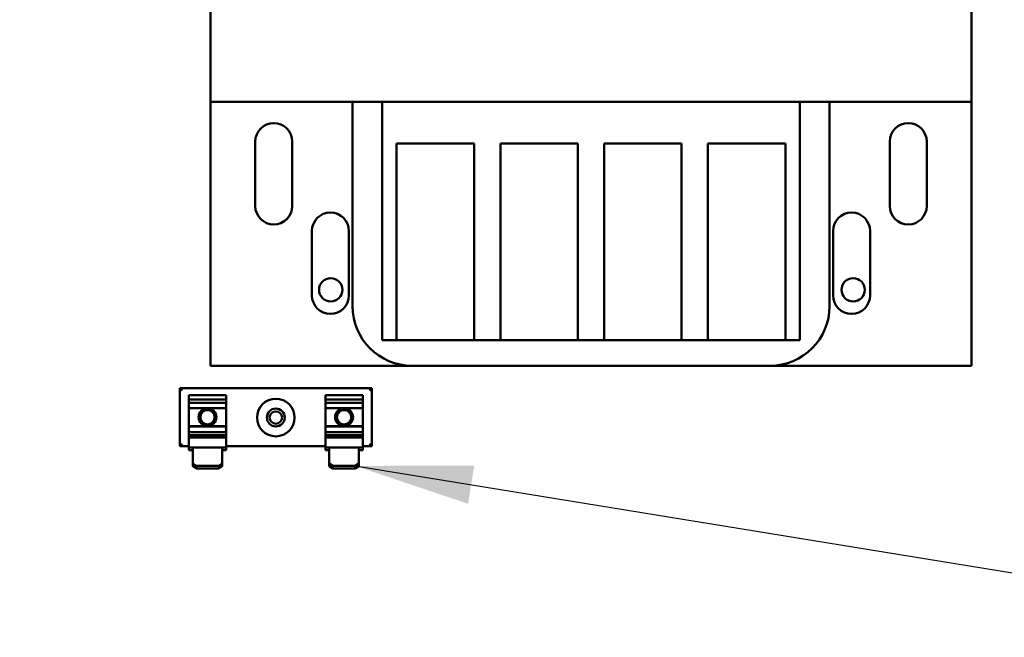
# Model space of a CAD drawing. Units: inches. Extents: x 5 to 215, y 2 to 167.
# Drawn here: x 127 to 136, y 83 to 89 of the extents above; entities that cross this region are included whole.
import ezdxf

# ---------------------------------------------------------------- set-up
doc = ezdxf.new("R2010")
doc.units = ezdxf.units.IN
doc.header["$LTSCALE"] = 10
doc.header["$MEASUREMENT"] = 0
doc.layers.add('Symbol (ANSI)', color=7, linetype='Continuous', lineweight=25)
doc.layers.add('Visible (ANSI)', color=7, linetype='Continuous', lineweight=50)
doc.styles.add('Note Text (ANSI)', font='tahoma.ttf')
doc.dimstyles.new('Default (ANSI)$7', dxfattribs={"dimscale": 10, "dimtxt": 0.12, "dimasz": 0.098425, "dimexe": 0.125, "dimexo": 0.0625, "dimgap": 0.031496, "dimtad": 0, "dimtih": 1, "dimtoh": 1, "dimrnd": 1e-08, "dimzin": 4, "dimdsep": 46, "dimtxsty": 'Note Text (ANSI)', "dimcen": 0.09, "dimdle": 0.393701, "dimclrd": 256, "dimclre": 256, "dimclrt": 256, "dimadec": 0, "dimazin": 1, "dimtfac": 1, "dimtofl": 0, "dimtmove": 0, "dimatfit": 3, "dimfxl": 1, "dimtolj": 1, "dimtzin": 4, "dimlwd": -1, "dimlwe": -1, "dimarcsym": 0})

msp = doc.modelspace()

# ---------------------------------------------------------------- linework, layer by layer
at = {"layer": 'Visible (ANSI)'}
for p, q in [((128.8777, 87.927), (128.8777, 90.427)), ((135.2577, 90.427), (135.2577, 87.927)), ((135.2577, 87.927), (128.8777, 87.927)), ((128.8777, 85.712), (128.8777, 87.927)), ((130.0677, 86.212), (130.0677, 87.927)), ((130.3177, 85.927), (130.3177, 87.927)), ((133.8177, 87.927), (133.8177, 85.927)), ((134.0677, 87.927), (134.0677, 86.212)), ((135.2577, 87.927), (135.2577, 85.712)), ((129.2527, 87.052), (129.2527, 87.592)), ((129.5627, 87.592), (129.5627, 87.052)), ((134.5727, 87.052), (134.5727, 87.592)), ((134.8827, 87.592), (134.8827, 87.052)), ((130.4377, 87.577), (131.0877, 87.577)), ((130.4377, 85.927), (130.4377, 87.577)), ((131.0877, 87.577), (131.0877, 85.927)), ((131.3077, 87.577), (131.9577, 87.577)), ((131.3077, 85.927), (131.3077, 87.577)), ((131.9577, 87.577), (131.9577, 85.927)), ((132.1777, 87.577), (132.8277, 87.577)), ((132.1777, 85.927), (132.1777, 87.577)), ((132.8277, 87.577), (132.8277, 85.927)), ((133.0477, 87.577), (133.6977, 87.577)), ((133.0477, 85.927), (133.0477, 87.577)), ((133.6977, 87.577), (133.6977, 85.927)), ((129.7277, 86.302), (129.7277, 86.842)), ((130.0377, 86.842), (130.0377, 86.302)), ((134.0977, 86.302), (134.0977, 86.842)), ((134.4077, 86.842), (134.4077, 86.302)), ((130.4377, 85.927), (130.3177, 85.927)), ((131.0877, 85.927), (130.4377, 85.927)), ((131.3077, 85.927), (131.0877, 85.927)), ((131.9577, 85.927), (131.3077, 85.927)), ((132.1777, 85.927), (131.9577, 85.927)), ((132.8277, 85.927), (132.1777, 85.927)), ((133.0477, 85.927), (132.8277, 85.927)), ((133.6977, 85.927), (133.0477, 85.927)), ((133.8177, 85.927), (133.6977, 85.927)), ((130.5677, 85.712), (128.8777, 85.712)), ((133.5677, 85.712), (130.5677, 85.712)), ((135.2577, 85.712), (133.5677, 85.712)), ((128.6193, 85.524), (128.6393, 85.504)), ((128.6193, 85.524), (128.6193, 85.037)), ((130.2303, 85.524), (128.6193, 85.524)), ((130.2303, 85.524), (130.2103, 85.504)), ((130.2303, 85.037), (130.2303, 85.524)), ((128.6963, 85.4607), (128.6963, 85.464)), ((129.0083, 85.464), (128.6963, 85.464)), ((128.6963, 85.4607), (128.6963, 85.4284)), ((129.0083, 85.464), (129.0083, 85.4607)), ((129.0083, 85.4284), (129.0083, 85.4607)), ((129.8413, 85.4607), (129.8413, 85.464)), ((130.1533, 85.464), (129.8413, 85.464)), ((129.8413, 85.4607), (129.8413, 85.4284)), ((130.1533, 85.464), (130.1533, 85.4607)), ((130.1533, 85.4284), (130.1533, 85.4607)), ((128.6963, 85.4284), (128.6963, 85.4006)), ((128.6963, 85.4284), (129.0083, 85.4284)), ((128.6963, 85.4006), (128.6963, 85.3568)), ((129.0083, 85.4006), (128.6963, 85.4006)), ((129.0083, 85.4006), (129.0083, 85.4284)), ((129.0083, 85.3568), (129.0083, 85.4006)), ((129.8413, 85.4284), (129.8413, 85.4006)), ((129.8413, 85.4284), (130.1533, 85.4284)), ((129.8413, 85.4006), (129.8413, 85.3568)), ((130.1533, 85.4006), (129.8413, 85.4006)), ((130.1533, 85.4006), (130.1533, 85.4284)), ((130.1533, 85.3568), (130.1533, 85.4006)), ((128.6963, 85.3568), (128.6963, 85.2054)), ((129.0083, 85.3568), (128.6963, 85.3568)), ((129.0083, 85.2054), (129.0083, 85.3568)), ((129.8413, 85.3568), (129.8413, 85.2054)), ((130.1533, 85.3568), (129.8413, 85.3568)), ((130.1533, 85.2054), (130.1533, 85.3568)), ((128.6963, 85.2054), (128.6963, 85.2022)), ((129.0083, 85.2054), (128.6963, 85.2054)), ((128.6963, 85.2022), (128.6963, 85.1559)), ((129.0083, 85.2022), (128.6963, 85.2022)), ((129.0083, 85.2022), (129.0083, 85.2054)), ((129.0083, 85.1559), (129.0083, 85.2022)), ((129.8413, 85.2054), (129.8413, 85.2022)), ((130.1533, 85.2054), (129.8413, 85.2054)), ((129.8413, 85.2022), (129.8413, 85.1559)), ((130.1533, 85.2022), (129.8413, 85.2022)), ((130.1533, 85.2022), (130.1533, 85.2054)), ((130.1533, 85.1559), (130.1533, 85.2022)), ((128.6963, 85.1559), (128.6963, 85.1298)), ((129.0083, 85.1559), (128.6963, 85.1559)), ((128.6963, 85.1298), (128.6963, 85.1128)), ((128.6963, 85.1298), (129.0083, 85.1298)), ((128.6963, 85.1098), (128.6963, 85.1128)), ((128.6963, 85.1098), (128.6963, 85.0254)), ((129.0083, 85.1098), (128.6963, 85.1098)), ((129.0083, 85.1298), (129.0083, 85.1559)), ((129.0083, 85.1128), (129.0083, 85.1298)), ((129.0083, 85.1128), (129.0083, 85.1098)), ((129.0083, 85.0254), (129.0083, 85.1098)), ((129.8413, 85.1559), (129.8413, 85.1298)), ((130.1533, 85.1559), (129.8413, 85.1559)), ((129.8413, 85.1298), (129.8413, 85.1128)), ((129.8413, 85.1298), (130.1533, 85.1298)), ((129.8413, 85.1098), (129.8413, 85.1128)), ((129.8413, 85.1098), (129.8413, 85.0254)), ((130.1533, 85.1098), (129.8413, 85.1098)), ((130.1533, 85.1298), (130.1533, 85.1559)), ((130.1533, 85.1128), (130.1533, 85.1298)), ((130.1533, 85.1128), (130.1533, 85.1098)), ((130.1533, 85.0254), (130.1533, 85.1098)), ((128.6193, 85.037), (128.6393, 85.057)), ((128.6193, 85.037), (128.6963, 85.037)), ((129.0083, 85.037), (129.8413, 85.037)), ((130.1533, 85.037), (130.2303, 85.037)), ((130.2303, 85.037), (130.2103, 85.057)), ((128.7283, 85.0254), (128.6963, 85.0254)), ((128.6963, 85.0034), (128.6963, 85.0254)), ((128.7283, 85.0034), (128.6963, 85.0034)), ((128.7283, 85.0254), (128.7283, 84.8925)), ((128.9763, 85.0254), (128.7283, 85.0254)), ((128.9763, 84.8925), (128.9763, 85.0254)), ((129.0083, 85.0254), (128.9763, 85.0254)), ((129.0083, 85.0034), (128.9763, 85.0034)), ((129.0083, 85.0254), (129.0083, 85.0034)), ((129.8733, 85.0254), (129.8413, 85.0254)), ((129.8413, 85.0034), (129.8413, 85.0254)), ((129.8733, 85.0034), (129.8413, 85.0034)), ((129.8733, 85.0254), (129.8733, 84.8925)), ((130.1213, 85.0254), (129.8733, 85.0254)), ((130.1213, 84.8925), (130.1213, 85.0254)), ((130.1533, 85.0254), (130.1213, 85.0254)), ((130.1533, 85.0034), (130.1213, 85.0034)), ((130.1533, 85.0254), (130.1533, 85.0034)), ((128.7583, 84.872), (128.7283, 84.8925)), ((128.7283, 84.8925), (128.7283, 84.8706)), ((128.7283, 84.8706), (128.7583, 84.8501)), ((128.7583, 84.8501), (128.7583, 84.872)), ((128.9463, 84.872), (128.7583, 84.872)), ((128.9763, 84.8925), (128.9463, 84.872)), ((128.9463, 84.872), (128.9463, 84.8501)), ((128.9463, 84.8501), (128.9763, 84.8706)), ((128.9763, 84.8706), (128.9763, 84.8925)), ((129.9033, 84.872), (129.8733, 84.8925)), ((129.8733, 84.8925), (129.8733, 84.8706)), ((129.8733, 84.8706), (129.9033, 84.8501)), ((129.9033, 84.8501), (129.9033, 84.872)), ((130.0913, 84.872), (129.9033, 84.872)), ((130.1213, 84.8925), (130.0913, 84.872)), ((130.0913, 84.872), (130.0913, 84.8501)), ((130.0913, 84.8501), (130.1213, 84.8706)), ((130.1213, 84.8706), (130.1213, 84.8925)), ((128.9463, 84.8501), (128.7583, 84.8501)), ((130.0913, 84.8501), (129.9033, 84.8501))]:
    msp.add_line(p, q, dxfattribs=at)
for centre, radius in [((129.8852, 86.349), 0.098), ((134.2652, 86.349), 0.098), ((129.4248, 85.2773), 0.1575), ((128.8523, 85.2805), 0.075), ((128.8523, 85.2805), 0.06), ((129.4248, 85.2773), 0.075), ((129.4252, 85.277), 0.052), ((129.9973, 85.2805), 0.075), ((129.9973, 85.2805), 0.06)]:
    msp.add_circle(centre, radius, dxfattribs=at)
for centre, radius, start, end in [((129.4077, 87.592), 0.155, 0, 180), ((134.7277, 87.592), 0.155, 0, 180), ((129.4077, 87.052), 0.155, 180, 0), ((134.7277, 87.052), 0.155, 180, 0), ((129.8827, 86.842), 0.155, 0, 180), ((134.2527, 86.842), 0.155, 0, 180), ((129.8827, 86.302), 0.155, 180, 0), ((134.2527, 86.302), 0.155, 180, 0), ((130.5677, 86.212), 0.5, 180, 270), ((133.5677, 86.212), 0.5, 270, 0)]:
    msp.add_arc(centre, radius, start, end, dxfattribs=at)

# ---------------------------------------------------------------- leaders
at = {"layer": 'Symbol (ANSI)', "annotation_type": 0, "has_hookline": 1, "hookline_direction": 0}
for points, text_width in [([(126.538, 61.4372), (139.1329, 61.5223), (138.9031, 116.7526), (139.8873, 116.7526)], 0.5158), ([(130.0913, 84.872), (136.379, 83.8491), (150.5939, 88.065), (151.5781, 88.065)], 2.6684)]:
    msp.add_leader(points, dimstyle='Default (ANSI)$7', override={"dimtad": 0}, dxfattribs=dict(at, text_width=text_width))

doc.saveas('drawing.dxf')
